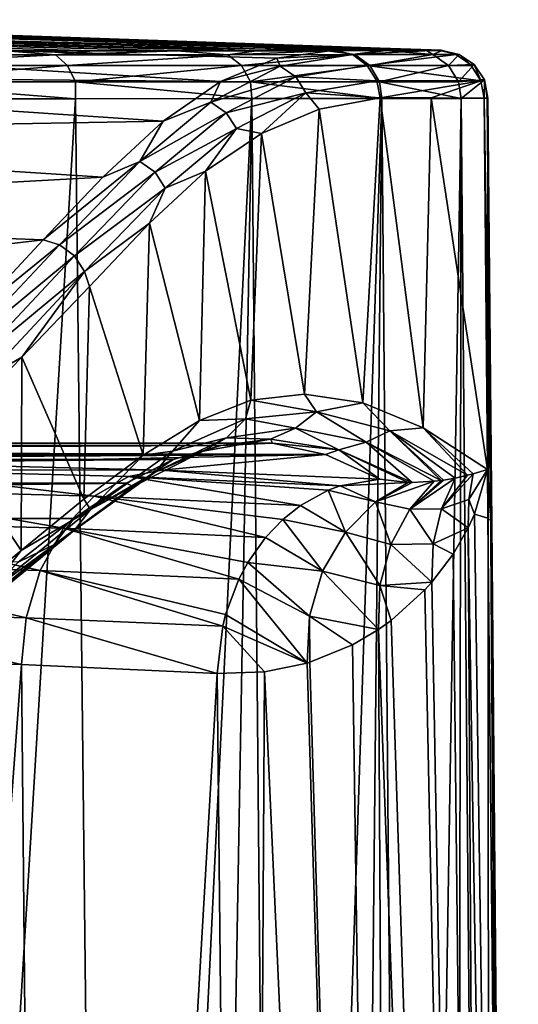
# Model space of a CAD drawing. Units: millimetres. Extents: x -231 to -21, y 24 to 152.
# Drawn here: x -113 to -107, y 141 to 152 of the extents above; entities that cross this region are included whole.
import ezdxf

# ---------------------------------------------------------------- set-up
doc = ezdxf.new("R2010")
doc.units = ezdxf.units.MM
doc.header["$LTSCALE"] = 65.185185
for name, color, linetype in [('10', 7, 'CONTINUOUS'), ('11', 7, 'CONTINUOUS'), ('12', 7, 'CONTINUOUS'), ('13', 7, 'CONTINUOUS'), ('20', 7, 'CONTINUOUS'), ('21', 7, 'CONTINUOUS'), ('22', 7, 'CONTINUOUS'), ('31', 7, 'CONTINUOUS'), ('32', 7, 'CONTINUOUS'), ('36', 7, 'CONTINUOUS'), ('37', 7, 'CONTINUOUS'), ('38', 7, 'CONTINUOUS'), ('7', 7, 'CONTINUOUS'), ('8', 7, 'CONTINUOUS'), ('9', 7, 'CONTINUOUS')]:
    doc.layers.add(name, color=color, linetype=linetype)

msp = doc.modelspace()

# ---------------------------------------------------------------- linework, layer by layer
at = {"layer": '10', "linetype": 'Continuous'}
for points in [[(-109.382, 151.19, -86.83), (-117.137, 151.496, -104.131), (-117.674, 151.507, -86.83), (-109.382, 151.19, -86.83)], [(-108.307, 151.189, -104.131), (-117.137, 151.496, -104.131), (-108.853, 151.192, -95.551), (-108.307, 151.189, -104.131)], [(-108.853, 151.192, -95.551), (-117.137, 151.496, -104.131), (-109.382, 151.19, -86.83), (-108.853, 151.192, -95.551)]]:
    msp.add_3dface(points, dxfattribs=at)
at = {"layer": '11', "linetype": 'Continuous'}
for points in [[(-108.853, 151.192, -95.551), (-109.382, 151.19, -86.83), (-109.196, 151.144, -86.819), (-108.853, 151.192, -95.551)], [(-108.307, 151.189, -104.131), (-108.853, 151.192, -95.551), (-109.196, 151.144, -86.819), (-108.307, 151.189, -104.131)], [(-108.307, 151.189, -104.131), (-109.196, 151.144, -86.819), (-108.12, 151.144, -104.119), (-108.307, 151.189, -104.131)], [(-109.196, 151.144, -86.819), (-109.042, 151.033, -86.81), (-108.12, 151.144, -104.119), (-109.196, 151.144, -86.819)], [(-108.12, 151.144, -104.119), (-109.042, 151.033, -86.81), (-107.966, 151.032, -104.108), (-108.12, 151.144, -104.119)], [(-109.042, 151.033, -86.81), (-108.942, 150.873, -86.804), (-107.866, 150.874, -104.102), (-109.042, 151.033, -86.81)], [(-107.966, 151.032, -104.108), (-109.042, 151.033, -86.81), (-107.866, 150.874, -104.102), (-107.966, 151.032, -104.108)], [(-108.942, 150.873, -86.804), (-108.907, 150.695, -86.802), (-107.866, 150.874, -104.102), (-108.942, 150.873, -86.804)], [(-108.907, 150.695, -86.802), (-108.379, 150.697, -95.529), (-107.866, 150.874, -104.102), (-108.907, 150.695, -86.802)], [(-108.379, 150.697, -95.529), (-107.831, 150.694, -104.099), (-107.866, 150.874, -104.102), (-108.379, 150.697, -95.529)]]:
    msp.add_3dface(points, dxfattribs=at)
at = {"layer": '12', "linetype": 'Continuous'}
for points in [[(-109.09, 147.535, -83.211), (-108.907, 150.695, -86.802), (-109.543, 150.578, -75.798), (-109.09, 147.535, -83.211)], [(-108.463, 147.274, -93.687), (-108.907, 150.695, -86.802), (-109.09, 147.535, -83.211), (-108.463, 147.274, -93.687)], [(-108.379, 150.697, -95.529), (-108.907, 150.695, -86.802), (-108.463, 147.274, -93.687), (-108.379, 150.697, -95.529)], [(-107.796, 146.841, -104.128), (-108.379, 150.697, -95.529), (-108.463, 147.274, -93.687), (-107.796, 146.841, -104.128)], [(-107.796, 146.841, -104.128), (-107.831, 150.694, -104.099), (-108.379, 150.697, -95.529), (-107.796, 146.841, -104.128)], [(-107.796, 146.841, -104.128), (-107.829, 150.694, -104.131), (-107.831, 150.694, -104.099), (-107.796, 146.841, -104.128)], [(-110.141, 150.326, -65.216), (-109.695, 147.623, -72.676), (-109.543, 150.578, -75.798), (-110.141, 150.326, -65.216)], [(-109.695, 147.623, -72.676), (-109.09, 147.535, -83.211), (-109.543, 150.578, -75.798), (-109.695, 147.623, -72.676)], [(-110.719, 149.936, -55.057), (-110.25, 147.56, -62.879), (-110.141, 150.326, -65.216), (-110.719, 149.936, -55.057)], [(-110.25, 147.56, -62.879), (-109.695, 147.623, -72.676), (-110.141, 150.326, -65.216), (-110.25, 147.56, -62.879)], [(-111.3, 149.395, -45.335), (-110.784, 147.349, -53.554), (-110.719, 149.936, -55.057), (-111.3, 149.395, -45.335)], [(-110.784, 147.349, -53.554), (-110.25, 147.56, -62.879), (-110.719, 149.936, -55.057), (-110.784, 147.349, -53.554)], [(-111.925, 148.74, -36.021), (-111.366, 146.99, -43.972), (-111.3, 149.395, -45.335), (-111.925, 148.74, -36.021)], [(-111.366, 146.99, -43.972), (-110.784, 147.349, -53.554), (-111.3, 149.395, -45.335), (-111.366, 146.99, -43.972)], [(-112.627, 148.007, -27.085), (-111.984, 146.533, -34.948), (-111.925, 148.74, -36.021), (-112.627, 148.007, -27.085)], [(-111.984, 146.533, -34.948), (-111.366, 146.99, -43.972), (-111.925, 148.74, -36.021), (-111.984, 146.533, -34.948)], [(-113.427, 147.184, -18.543), (-112.634, 146.001, -26.797), (-112.627, 148.007, -27.085), (-113.427, 147.184, -18.543)], [(-112.634, 146.001, -26.797), (-111.984, 146.533, -34.948), (-112.627, 148.007, -27.085), (-112.634, 146.001, -26.797)], [(-113.405, 145.363, -18.601), (-112.634, 146.001, -26.797), (-113.427, 147.184, -18.543), (-113.405, 145.363, -18.601)]]:
    msp.add_3dface(points, dxfattribs=at)
at = {"layer": '13', "linetype": 'Continuous'}
for points in [[(-109.196, 151.144, -86.819), (-109.382, 151.19, -86.83), (-109.982, 151.108, -76.507), (-109.196, 151.144, -86.819)], [(-109.196, 151.144, -86.819), (-109.982, 151.108, -76.507), (-109.946, 151.024, -74.039), (-109.196, 151.144, -86.819)], [(-109.042, 151.033, -86.81), (-109.196, 151.144, -86.819), (-109.946, 151.024, -74.039), (-109.042, 151.033, -86.81)], [(-109.946, 151.024, -74.039), (-110.565, 150.865, -66.186), (-110.666, 150.653, -61.263), (-109.946, 151.024, -74.039)], [(-109.946, 151.024, -74.039), (-110.666, 150.653, -61.263), (-109.785, 150.913, -74.032), (-109.946, 151.024, -74.039)], [(-109.982, 151.108, -76.507), (-110.565, 150.865, -66.186), (-109.946, 151.024, -74.039), (-109.982, 151.108, -76.507)], [(-109.042, 151.033, -86.81), (-109.946, 151.024, -74.039), (-109.785, 150.913, -74.032), (-109.042, 151.033, -86.81)], [(-108.942, 150.873, -86.804), (-109.042, 151.033, -86.81), (-109.785, 150.913, -74.032), (-108.942, 150.873, -86.804)], [(-110.565, 150.865, -66.186), (-111.161, 150.453, -55.639), (-110.666, 150.653, -61.263), (-110.565, 150.865, -66.186)], [(-109.785, 150.913, -74.032), (-110.666, 150.653, -61.263), (-110.506, 150.542, -61.258), (-109.785, 150.913, -74.032)], [(-109.679, 150.749, -74.03), (-109.785, 150.913, -74.032), (-110.506, 150.542, -61.258), (-109.679, 150.749, -74.03)], [(-109.679, 150.749, -74.03), (-108.942, 150.873, -86.804), (-109.785, 150.913, -74.032), (-109.679, 150.749, -74.03)], [(-108.907, 150.695, -86.802), (-108.942, 150.873, -86.804), (-109.679, 150.749, -74.03), (-108.907, 150.695, -86.802)], [(-110.4, 150.378, -61.259), (-109.679, 150.749, -74.03), (-110.506, 150.542, -61.258), (-110.4, 150.378, -61.259)], [(-110.4, 150.378, -61.259), (-110.141, 150.326, -65.216), (-109.679, 150.749, -74.03), (-110.4, 150.378, -61.259)], [(-110.141, 150.326, -65.216), (-109.543, 150.578, -75.798), (-109.679, 150.749, -74.03), (-110.141, 150.326, -65.216)], [(-109.543, 150.578, -75.798), (-108.907, 150.695, -86.802), (-109.679, 150.749, -74.03), (-109.543, 150.578, -75.798)], [(-110.666, 150.653, -61.263), (-111.161, 150.453, -55.639), (-111.402, 150.036, -48.497), (-110.666, 150.653, -61.263)], [(-110.666, 150.653, -61.263), (-111.402, 150.036, -48.497), (-110.506, 150.542, -61.258), (-110.666, 150.653, -61.263)], [(-110.506, 150.542, -61.258), (-111.402, 150.036, -48.497), (-111.243, 149.924, -48.494), (-110.506, 150.542, -61.258)], [(-110.4, 150.378, -61.259), (-110.506, 150.542, -61.258), (-111.243, 149.924, -48.494), (-110.4, 150.378, -61.259)], [(-111.161, 150.453, -55.639), (-111.786, 149.873, -45.103), (-111.402, 150.036, -48.497), (-111.161, 150.453, -55.639)], [(-111.138, 149.759, -48.497), (-110.4, 150.378, -61.259), (-111.243, 149.924, -48.494), (-111.138, 149.759, -48.497)], [(-111.138, 149.759, -48.497), (-110.719, 149.936, -55.057), (-110.4, 150.378, -61.259), (-111.138, 149.759, -48.497)], [(-110.719, 149.936, -55.057), (-110.141, 150.326, -65.216), (-110.4, 150.378, -61.259), (-110.719, 149.936, -55.057)], [(-111.786, 149.873, -45.103), (-112.405, 149.224, -35.85), (-111.402, 150.036, -48.497), (-111.786, 149.873, -45.103)], [(-111.402, 150.036, -48.497), (-112.405, 149.224, -35.85), (-112.237, 149.173, -35.752), (-111.402, 150.036, -48.497)], [(-111.402, 150.036, -48.497), (-112.237, 149.173, -35.752), (-111.243, 149.924, -48.494), (-111.402, 150.036, -48.497)], [(-111.243, 149.924, -48.494), (-112.237, 149.173, -35.752), (-112.078, 149.059, -35.749), (-111.243, 149.924, -48.494)], [(-111.138, 149.759, -48.497), (-111.243, 149.924, -48.494), (-112.078, 149.059, -35.749), (-111.138, 149.759, -48.497)], [(-111.3, 149.395, -45.335), (-110.719, 149.936, -55.057), (-111.138, 149.759, -48.497), (-111.3, 149.395, -45.335)], [(-111.975, 148.894, -35.754), (-111.138, 149.759, -48.497), (-112.078, 149.059, -35.749), (-111.975, 148.894, -35.754)], [(-111.975, 148.894, -35.754), (-111.3, 149.395, -45.335), (-111.138, 149.759, -48.497), (-111.975, 148.894, -35.754)], [(-111.925, 148.74, -36.021), (-111.3, 149.395, -45.335), (-111.975, 148.894, -35.754), (-111.925, 148.74, -36.021)], [(-112.405, 149.224, -35.85), (-113.132, 148.446, -26.616), (-112.237, 149.173, -35.752), (-112.405, 149.224, -35.85)], [(-112.237, 149.173, -35.752), (-113.132, 148.446, -26.616), (-113.276, 148.065, -23.04), (-112.237, 149.173, -35.752)], [(-112.237, 149.173, -35.752), (-113.276, 148.065, -23.04), (-112.078, 149.059, -35.749), (-112.237, 149.173, -35.752)], [(-112.078, 149.059, -35.749), (-113.276, 148.065, -23.04), (-113.119, 147.949, -23.036), (-112.078, 149.059, -35.749)], [(-111.975, 148.894, -35.754), (-112.078, 149.059, -35.749), (-113.119, 147.949, -23.036), (-111.975, 148.894, -35.754)], [(-113.017, 147.783, -23.043), (-111.975, 148.894, -35.754), (-113.119, 147.949, -23.036), (-113.017, 147.783, -23.043)], [(-113.017, 147.783, -23.043), (-112.627, 148.007, -27.085), (-111.975, 148.894, -35.754), (-113.017, 147.783, -23.043)], [(-112.627, 148.007, -27.085), (-111.925, 148.74, -36.021), (-111.975, 148.894, -35.754), (-112.627, 148.007, -27.085)], [(-113.427, 147.184, -18.543), (-112.627, 148.007, -27.085), (-113.017, 147.783, -23.043), (-113.427, 147.184, -18.543)]]:
    msp.add_3dface(points, dxfattribs=at)
at = {"layer": '20', "linetype": 'Continuous'}
for points in [[(-141.917, 147.114, -75.711), (-142.467, 146.997, -85.13), (-109.475, 146.997, -85.129), (-141.917, 147.114, -75.711)], [(-141.382, 147.092, -66.239), (-141.917, 147.114, -75.711), (-110.024, 147.114, -75.71), (-141.382, 147.092, -66.239)], [(-110.024, 147.114, -75.71), (-141.917, 147.114, -75.711), (-109.475, 146.997, -85.129), (-110.024, 147.114, -75.71)], [(-110.56, 147.092, -66.238), (-141.382, 147.092, -66.239), (-110.024, 147.114, -75.71), (-110.56, 147.092, -66.238)], [(-140.885, 146.947, -57.488), (-141.382, 147.092, -66.239), (-110.56, 147.092, -66.238), (-140.885, 146.947, -57.488)], [(-111.057, 146.947, -57.487), (-140.885, 146.947, -57.488), (-110.56, 147.092, -66.238), (-111.057, 146.947, -57.487)], [(-109.475, 146.997, -85.129), (-142.467, 146.997, -85.13), (-127.811, 146.995, -85.223), (-109.475, 146.997, -85.129)], [(-140.398, 146.7, -49.2), (-140.885, 146.947, -57.488), (-111.057, 146.947, -57.487), (-140.398, 146.7, -49.2)], [(-111.544, 146.699, -49.199), (-140.398, 146.7, -49.2), (-111.057, 146.947, -57.487), (-111.544, 146.699, -49.199)], [(-124.131, 146.995, -85.223), (-109.475, 146.997, -85.129), (-127.811, 146.995, -85.223), (-124.131, 146.995, -85.223)], [(-120.511, 146.981, -85.892), (-109.475, 146.997, -85.129), (-124.131, 146.995, -85.223), (-120.511, 146.981, -85.892)], [(-117.07, 146.952, -87.208), (-109.475, 146.997, -85.129), (-120.511, 146.981, -85.892), (-117.07, 146.952, -87.208)], [(-113.922, 146.905, -89.129), (-109.475, 146.997, -85.129), (-117.07, 146.952, -87.208), (-113.922, 146.905, -89.129)], [(-111.172, 146.836, -91.593), (-109.475, 146.997, -85.129), (-113.922, 146.905, -89.129), (-111.172, 146.836, -91.593)], [(-108.912, 146.742, -94.519), (-109.475, 146.997, -85.129), (-111.172, 146.836, -91.593), (-108.912, 146.742, -94.519)], [(-139.856, 146.333, -40.687), (-140.398, 146.7, -49.2), (-111.544, 146.699, -49.199), (-139.856, 146.333, -40.687)], [(-112.086, 146.333, -40.686), (-139.856, 146.333, -40.687), (-111.544, 146.699, -49.199), (-112.086, 146.333, -40.686)], [(-112.663, 145.882, -32.627), (-139.856, 146.333, -40.687), (-112.086, 146.333, -40.686), (-112.663, 145.882, -32.627)]]:
    msp.add_3dface(points, dxfattribs=at)
at = {"layer": '21', "linetype": 'Continuous'}
for points in [[(-111.875, 146.566, -92.251), (-114.198, 146.837, -89.519), (-114.489, 146.635, -89.906), (-111.875, 146.566, -92.251)], [(-111.172, 146.836, -91.593), (-113.922, 146.905, -89.129), (-114.198, 146.837, -89.519), (-111.172, 146.836, -91.593)], [(-111.518, 146.768, -91.924), (-111.172, 146.836, -91.593), (-114.198, 146.837, -89.519), (-111.518, 146.768, -91.924)], [(-111.518, 146.768, -91.924), (-114.198, 146.837, -89.519), (-111.875, 146.566, -92.251), (-111.518, 146.768, -91.924)], [(-109.324, 146.672, -94.779), (-111.172, 146.836, -91.593), (-111.518, 146.768, -91.924), (-109.324, 146.672, -94.779)], [(-108.912, 146.742, -94.519), (-111.172, 146.836, -91.593), (-109.324, 146.672, -94.779), (-108.912, 146.742, -94.519)], [(-109.735, 146.469, -95.034), (-111.518, 146.768, -91.924), (-111.875, 146.566, -92.251), (-109.735, 146.469, -95.034)], [(-109.324, 146.672, -94.779), (-111.518, 146.768, -91.924), (-109.447, 146.626, -94.857), (-109.324, 146.672, -94.779)], [(-109.447, 146.626, -94.857), (-111.518, 146.768, -91.924), (-109.735, 146.469, -95.034), (-109.447, 146.626, -94.857)], [(-112.194, 146.232, -92.538), (-114.489, 146.635, -89.906), (-114.749, 146.301, -90.247), (-112.194, 146.232, -92.538)], [(-111.875, 146.566, -92.251), (-114.489, 146.635, -89.906), (-112.194, 146.232, -92.538), (-111.875, 146.566, -92.251)], [(-110.099, 146.136, -95.255), (-111.875, 146.566, -92.251), (-112.194, 146.232, -92.538), (-110.099, 146.136, -95.255)], [(-109.735, 146.469, -95.034), (-111.875, 146.566, -92.251), (-109.919, 146.324, -95.147), (-109.735, 146.469, -95.034)], [(-109.919, 146.324, -95.147), (-111.875, 146.566, -92.251), (-110.099, 146.136, -95.255), (-109.919, 146.324, -95.147)], [(-112.437, 145.794, -92.751), (-114.749, 146.301, -90.247), (-114.947, 145.863, -90.502), (-112.437, 145.794, -92.751)], [(-112.194, 146.232, -92.538), (-114.749, 146.301, -90.247), (-112.437, 145.794, -92.751), (-112.194, 146.232, -92.538)], [(-110.376, 145.703, -95.417), (-112.194, 146.232, -92.538), (-112.437, 145.794, -92.751), (-110.376, 145.703, -95.417)], [(-110.099, 146.136, -95.255), (-112.194, 146.232, -92.538), (-110.282, 145.878, -95.363), (-110.099, 146.136, -95.255)], [(-110.282, 145.878, -95.363), (-112.194, 146.232, -92.538), (-110.376, 145.703, -95.417), (-110.282, 145.878, -95.363)], [(-115.066, 145.374, -90.649), (-112.582, 145.305, -92.872), (-114.947, 145.863, -90.502), (-115.066, 145.374, -90.649)], [(-112.582, 145.305, -92.872), (-112.437, 145.794, -92.751), (-114.947, 145.863, -90.502), (-112.582, 145.305, -92.872)], [(-112.582, 145.305, -92.872), (-110.542, 145.216, -95.507), (-112.437, 145.794, -92.751), (-112.582, 145.305, -92.872)], [(-112.437, 145.794, -92.751), (-110.542, 145.216, -95.507), (-110.512, 145.338, -95.491), (-112.437, 145.794, -92.751)], [(-110.376, 145.703, -95.417), (-112.437, 145.794, -92.751), (-110.512, 145.338, -95.491), (-110.376, 145.703, -95.417)], [(-112.631, 144.819, -92.901), (-115.066, 145.374, -90.649), (-115.107, 144.888, -90.688), (-112.631, 144.819, -92.901)], [(-112.582, 145.305, -92.872), (-115.066, 145.374, -90.649), (-112.631, 144.819, -92.901), (-112.582, 145.305, -92.872)], [(-110.598, 144.725, -95.525), (-112.582, 145.305, -92.872), (-112.631, 144.819, -92.901), (-110.598, 144.725, -95.525)], [(-110.542, 145.216, -95.507), (-112.582, 145.305, -92.872), (-110.598, 144.725, -95.525), (-110.542, 145.216, -95.507)]]:
    msp.add_3dface(points, dxfattribs=at)
at = {"layer": '22', "linetype": 'Continuous'}
for points in [[(-107.791, 146.338, -104.128), (-107.796, 146.841, -104.128), (-107.931, 146.379, -102.785), (-107.791, 146.338, -104.128)], [(-107.995, 146.236, -102.355), (-107.476, 114.672, -105.216), (-107.931, 146.379, -102.785), (-107.995, 146.236, -102.355)], [(-107.476, 114.672, -105.216), (-107.791, 146.338, -104.128), (-107.931, 146.379, -102.785), (-107.476, 114.672, -105.216)], [(-107.476, 114.672, -105.216), (-107.761, 146.308, -104.729), (-107.791, 146.338, -104.128), (-107.476, 114.672, -105.216)], [(-108.152, 145.965, -101.517), (-107.809, 114.672, -101.832), (-107.995, 146.236, -102.355), (-108.152, 145.965, -101.517)], [(-107.809, 114.672, -101.832), (-107.476, 114.672, -105.216), (-107.995, 146.236, -102.355), (-107.809, 114.672, -101.832)], [(-107.476, 114.672, -105.216), (-107.475, 114.697, -105.273), (-107.761, 146.308, -104.729), (-107.476, 114.672, -105.216)], [(-107.475, 114.697, -105.273), (-107.476, 114.723, -105.33), (-107.761, 146.308, -104.729), (-107.475, 114.697, -105.273)], [(-107.476, 114.723, -105.33), (-107.751, 146.277, -105.33), (-107.761, 146.308, -104.729), (-107.476, 114.723, -105.33)], [(-108.371, 145.675, -100.598), (-107.809, 114.672, -101.832), (-108.152, 145.965, -101.517), (-108.371, 145.675, -100.598)], [(-108.444, 145.593, -100.332), (-107.809, 114.672, -101.832), (-108.371, 145.675, -100.598), (-108.444, 145.593, -100.332)], [(-108.795, 145.277, -99.225), (-107.809, 114.672, -101.832), (-108.444, 145.593, -100.332), (-108.795, 145.277, -99.225)], [(-108.926, 145.184, -98.865), (-107.809, 114.672, -101.832), (-108.795, 145.277, -99.225), (-108.926, 145.184, -98.865)], [(-109.196, 145.024, -98.19), (-108.756, 114.672, -98.567), (-108.926, 145.184, -98.865), (-109.196, 145.024, -98.19)], [(-108.756, 114.672, -98.567), (-107.809, 114.672, -101.832), (-108.926, 145.184, -98.865), (-108.756, 114.672, -98.567)], [(-109.637, 144.844, -97.229), (-108.756, 114.672, -98.567), (-109.196, 145.024, -98.19), (-109.637, 144.844, -97.229)], [(-114.862, 114.672, -90.542), (-112.631, 144.819, -92.901), (-115.107, 144.888, -90.688), (-114.862, 114.672, -90.542)], [(-114.862, 114.672, -90.542), (-112.343, 114.672, -92.825), (-112.631, 144.819, -92.901), (-114.862, 114.672, -90.542)], [(-112.343, 114.672, -92.825), (-110.598, 144.725, -95.525), (-112.631, 144.819, -92.901), (-112.343, 114.672, -92.825)], [(-110.107, 144.745, -96.341), (-108.756, 114.672, -98.567), (-109.666, 144.835, -97.17), (-110.107, 144.745, -96.341)], [(-109.666, 144.835, -97.17), (-108.756, 114.672, -98.567), (-109.637, 144.844, -97.229), (-109.666, 144.835, -97.17)], [(-112.343, 114.672, -92.825), (-110.284, 114.672, -95.53), (-110.598, 144.725, -95.525), (-112.343, 114.672, -92.825)], [(-110.598, 144.725, -95.525), (-110.284, 114.672, -95.53), (-110.107, 144.745, -96.341), (-110.598, 144.725, -95.525)], [(-110.284, 114.672, -95.53), (-108.756, 114.672, -98.567), (-110.107, 144.745, -96.341), (-110.284, 114.672, -95.53)]]:
    msp.add_3dface(points, dxfattribs=at)
at = {"layer": '31', "linetype": 'Continuous'}
for points in [[(-114.483, 151.142, -119.025), (-112.789, 151.182, -117.137), (-112.278, 151.143, -116.822), (-114.483, 151.142, -119.025)], [(-114.483, 151.142, -119.025), (-112.278, 151.143, -116.822), (-114.378, 151.03, -119.151), (-114.483, 151.142, -119.025)], [(-114.378, 151.03, -119.151), (-112.278, 151.143, -116.822), (-112.153, 151.03, -116.928), (-114.378, 151.03, -119.151)], [(-112.789, 151.182, -117.137), (-111.889, 151.182, -116.048), (-112.278, 151.143, -116.822), (-112.789, 151.182, -117.137)], [(-111.889, 151.182, -116.048), (-111.014, 151.183, -114.79), (-112.278, 151.143, -116.822), (-111.889, 151.182, -116.048)], [(-112.278, 151.143, -116.822), (-111.014, 151.183, -114.79), (-110.489, 151.143, -114.27), (-112.278, 151.143, -116.822)], [(-112.278, 151.143, -116.822), (-110.489, 151.143, -114.27), (-112.153, 151.03, -116.928), (-112.278, 151.143, -116.822)], [(-112.153, 151.03, -116.928), (-110.489, 151.143, -114.27), (-110.348, 151.031, -114.352), (-112.153, 151.03, -116.928)], [(-111.014, 151.183, -114.79), (-110.191, 151.184, -113.345), (-110.489, 151.143, -114.27), (-111.014, 151.183, -114.79)], [(-110.191, 151.184, -113.345), (-109.456, 151.185, -111.696), (-110.489, 151.143, -114.27), (-110.191, 151.184, -113.345)], [(-110.489, 151.143, -114.27), (-109.456, 151.185, -111.696), (-109.171, 151.144, -111.446), (-110.489, 151.143, -114.27)], [(-110.489, 151.143, -114.27), (-109.171, 151.144, -111.446), (-110.348, 151.031, -114.352), (-110.489, 151.143, -114.27)], [(-110.348, 151.031, -114.352), (-109.171, 151.144, -111.446), (-109.017, 151.031, -111.502), (-110.348, 151.031, -114.352)], [(-109.456, 151.185, -111.696), (-108.849, 151.186, -109.82), (-109.171, 151.144, -111.446), (-109.456, 151.185, -111.696)], [(-109.171, 151.144, -111.446), (-108.849, 151.186, -109.82), (-108.362, 151.145, -108.435), (-109.171, 151.144, -111.446)], [(-109.171, 151.144, -111.446), (-108.362, 151.145, -108.435), (-109.017, 151.031, -111.502), (-109.171, 151.144, -111.446)], [(-109.017, 151.031, -111.502), (-108.362, 151.145, -108.435), (-108.201, 151.031, -108.463), (-109.017, 151.031, -111.502)], [(-108.849, 151.186, -109.82), (-108.428, 151.187, -107.691), (-108.362, 151.145, -108.435), (-108.849, 151.186, -109.82)], [(-108.428, 151.187, -107.691), (-108.267, 151.188, -105.33), (-108.362, 151.145, -108.435), (-108.428, 151.187, -107.691)], [(-108.267, 151.188, -105.33), (-108.088, 151.147, -105.33), (-108.362, 151.145, -108.435), (-108.267, 151.188, -105.33)], [(-108.362, 151.145, -108.435), (-108.088, 151.147, -105.33), (-108.201, 151.031, -108.463), (-108.362, 151.145, -108.435)], [(-108.088, 151.147, -105.33), (-107.934, 151.041, -105.33), (-108.201, 151.031, -108.463), (-108.088, 151.147, -105.33)], [(-114.308, 150.863, -119.233), (-114.378, 151.03, -119.151), (-112.153, 151.03, -116.928), (-114.308, 150.863, -119.233)], [(-112.07, 150.863, -116.996), (-114.308, 150.863, -119.233), (-112.153, 151.03, -116.928), (-112.07, 150.863, -116.996)], [(-112.07, 150.863, -116.996), (-112.153, 151.03, -116.928), (-110.348, 151.031, -114.352), (-112.07, 150.863, -116.996)], [(-110.255, 150.863, -114.405), (-112.07, 150.863, -116.996), (-110.348, 151.031, -114.352), (-110.255, 150.863, -114.405)], [(-110.255, 150.863, -114.405), (-110.348, 151.031, -114.352), (-109.017, 151.031, -111.502), (-110.255, 150.863, -114.405)], [(-108.917, 150.863, -111.538), (-110.255, 150.863, -114.405), (-109.017, 151.031, -111.502), (-108.917, 150.863, -111.538)], [(-108.917, 150.863, -111.538), (-109.017, 151.031, -111.502), (-108.201, 151.031, -108.463), (-108.917, 150.863, -111.538)], [(-108.097, 150.863, -108.481), (-108.917, 150.863, -111.538), (-108.201, 151.031, -108.463), (-108.097, 150.863, -108.481)], [(-107.934, 151.041, -105.33), (-108.097, 150.863, -108.481), (-108.201, 151.031, -108.463), (-107.934, 151.041, -105.33)], [(-107.934, 151.041, -105.33), (-107.828, 150.882, -105.329), (-108.097, 150.863, -108.481), (-107.934, 151.041, -105.33)], [(-112.068, 150.686, -117.046), (-114.321, 150.685, -119.288), (-114.308, 150.863, -119.233), (-112.068, 150.686, -117.046)], [(-112.07, 150.863, -116.996), (-112.068, 150.686, -117.046), (-114.308, 150.863, -119.233), (-112.07, 150.863, -116.996)], [(-110.24, 150.688, -114.445), (-112.068, 150.686, -117.046), (-112.07, 150.863, -116.996), (-110.24, 150.688, -114.445)], [(-110.255, 150.863, -114.405), (-110.24, 150.688, -114.445), (-112.07, 150.863, -116.996), (-110.255, 150.863, -114.405)], [(-108.893, 150.689, -111.566), (-110.24, 150.688, -114.445), (-110.255, 150.863, -114.405), (-108.893, 150.689, -111.566)], [(-108.917, 150.863, -111.538), (-108.893, 150.689, -111.566), (-110.255, 150.863, -114.405), (-108.917, 150.863, -111.538)], [(-108.067, 150.691, -108.496), (-108.893, 150.689, -111.566), (-108.917, 150.863, -111.538), (-108.067, 150.691, -108.496)], [(-108.097, 150.863, -108.481), (-108.067, 150.691, -108.496), (-108.917, 150.863, -111.538), (-108.097, 150.863, -108.481)], [(-107.828, 150.882, -105.329), (-108.067, 150.691, -108.496), (-108.097, 150.863, -108.481), (-107.828, 150.882, -105.329)], [(-107.79, 150.693, -105.329), (-108.067, 150.691, -108.496), (-107.828, 150.882, -105.329), (-107.79, 150.693, -105.329)]]:
    msp.add_3dface(points, dxfattribs=at)
at = {"layer": '32', "linetype": 'Continuous'}
for points in [[(-108.849, 151.186, -109.82), (-117.65, 151.409, -110.707), (-117.246, 151.448, -108.031), (-108.849, 151.186, -109.82)], [(-117.117, 151.482, -105.33), (-108.428, 151.187, -107.691), (-117.246, 151.448, -108.031), (-117.117, 151.482, -105.33)], [(-108.428, 151.187, -107.691), (-108.849, 151.186, -109.82), (-117.246, 151.448, -108.031), (-108.428, 151.187, -107.691)], [(-117.117, 151.482, -105.33), (-108.267, 151.188, -105.33), (-108.428, 151.187, -107.691), (-117.117, 151.482, -105.33)], [(-110.191, 151.184, -113.345), (-118.349, 151.367, -113.3), (-117.65, 151.409, -110.707), (-110.191, 151.184, -113.345)], [(-110.191, 151.184, -113.345), (-111.014, 151.183, -114.79), (-118.349, 151.367, -113.3), (-110.191, 151.184, -113.345)], [(-111.014, 151.183, -114.79), (-111.889, 151.182, -116.048), (-118.349, 151.367, -113.3), (-111.014, 151.183, -114.79)], [(-111.889, 151.182, -116.048), (-112.789, 151.182, -117.137), (-118.349, 151.367, -113.3), (-111.889, 151.182, -116.048)], [(-108.849, 151.186, -109.82), (-109.456, 151.185, -111.696), (-117.65, 151.409, -110.707), (-108.849, 151.186, -109.82)], [(-109.456, 151.185, -111.696), (-110.191, 151.184, -113.345), (-117.65, 151.409, -110.707), (-109.456, 151.185, -111.696)]]:
    msp.add_3dface(points, dxfattribs=at)
at = {"layer": '36', "linetype": 'Continuous'}
for points in [[(-109.382, 151.19, -86.83), (-117.674, 151.507, -86.83), (-118.027, 151.325, -74.025), (-109.382, 151.19, -86.83)], [(-118.364, 150.935, -61.186), (-110.565, 150.865, -66.186), (-118.027, 151.325, -74.025), (-118.364, 150.935, -61.186)], [(-109.982, 151.108, -76.507), (-109.382, 151.19, -86.83), (-118.027, 151.325, -74.025), (-109.982, 151.108, -76.507)], [(-110.565, 150.865, -66.186), (-109.982, 151.108, -76.507), (-118.027, 151.325, -74.025), (-110.565, 150.865, -66.186)], [(-118.711, 150.321, -48.356), (-111.161, 150.453, -55.639), (-118.364, 150.935, -61.186), (-118.711, 150.321, -48.356)], [(-111.161, 150.453, -55.639), (-110.565, 150.865, -66.186), (-118.364, 150.935, -61.186), (-111.161, 150.453, -55.639)], [(-111.786, 149.873, -45.103), (-111.161, 150.453, -55.639), (-118.711, 150.321, -48.356), (-111.786, 149.873, -45.103)], [(-119.105, 149.472, -35.583), (-111.786, 149.873, -45.103), (-118.711, 150.321, -48.356), (-119.105, 149.472, -35.583)], [(-112.405, 149.224, -35.85), (-111.786, 149.873, -45.103), (-119.105, 149.472, -35.583), (-112.405, 149.224, -35.85)], [(-119.612, 148.378, -22.912), (-112.405, 149.224, -35.85), (-119.105, 149.472, -35.583), (-119.612, 148.378, -22.912)], [(-113.132, 148.446, -26.616), (-112.405, 149.224, -35.85), (-119.612, 148.378, -22.912), (-113.132, 148.446, -26.616)]]:
    msp.add_3dface(points, dxfattribs=at)
at = {"layer": '37', "linetype": 'Continuous'}
for points in [[(-107.931, 146.379, -102.785), (-107.796, 146.841, -104.128), (-107.988, 146.532, -102.273), (-107.931, 146.379, -102.785)], [(-107.796, 146.841, -104.128), (-107.945, 146.798, -102.143), (-107.988, 146.532, -102.273), (-107.796, 146.841, -104.128)], [(-108.912, 146.742, -94.519), (-109.324, 146.672, -94.779), (-108.619, 146.707, -96.368), (-108.912, 146.742, -94.519)], [(-108.25, 146.732, -99.121), (-108.602, 146.43, -98.468), (-108.13, 146.751, -100.211), (-108.25, 146.732, -99.121)], [(-108.13, 146.751, -100.211), (-108.602, 146.43, -98.468), (-108.273, 146.435, -100.369), (-108.13, 146.751, -100.211)], [(-108.276, 146.729, -98.892), (-108.602, 146.43, -98.468), (-108.25, 146.732, -99.121), (-108.276, 146.729, -98.892)], [(-108.002, 146.782, -101.501), (-108.273, 146.435, -100.369), (-107.945, 146.798, -102.143), (-108.002, 146.782, -101.501)], [(-107.945, 146.798, -102.143), (-108.273, 146.435, -100.369), (-107.988, 146.532, -102.273), (-107.945, 146.798, -102.143)], [(-108.13, 146.751, -100.211), (-108.273, 146.435, -100.369), (-108.002, 146.782, -101.501), (-108.13, 146.751, -100.211)], [(-109.324, 146.672, -94.779), (-109.447, 146.626, -94.857), (-108.958, 146.505, -96.594), (-109.324, 146.672, -94.779)], [(-108.619, 146.707, -96.368), (-109.324, 146.672, -94.779), (-108.958, 146.505, -96.594), (-108.619, 146.707, -96.368)], [(-108.576, 146.707, -96.658), (-108.958, 146.505, -96.594), (-108.35, 146.72, -98.289), (-108.576, 146.707, -96.658)], [(-108.35, 146.72, -98.289), (-108.958, 146.505, -96.594), (-108.602, 146.43, -98.468), (-108.35, 146.72, -98.289)], [(-108.619, 146.707, -96.368), (-108.958, 146.505, -96.594), (-108.576, 146.707, -96.658), (-108.619, 146.707, -96.368)], [(-108.35, 146.72, -98.289), (-108.602, 146.43, -98.468), (-108.276, 146.729, -98.892), (-108.35, 146.72, -98.289)], [(-109.447, 146.626, -94.857), (-109.735, 146.469, -95.034), (-109.269, 146.193, -96.791), (-109.447, 146.626, -94.857)], [(-108.958, 146.505, -96.594), (-109.447, 146.626, -94.857), (-109.269, 146.193, -96.791), (-108.958, 146.505, -96.594)], [(-108.273, 146.435, -100.369), (-107.995, 146.236, -102.355), (-107.988, 146.532, -102.273), (-108.273, 146.435, -100.369)], [(-107.995, 146.236, -102.355), (-107.931, 146.379, -102.785), (-107.988, 146.532, -102.273), (-107.995, 146.236, -102.355)], [(-109.735, 146.469, -95.034), (-109.919, 146.324, -95.147), (-109.269, 146.193, -96.791), (-109.735, 146.469, -95.034)], [(-108.958, 146.505, -96.594), (-109.269, 146.193, -96.791), (-108.798, 146.064, -98.625), (-108.958, 146.505, -96.594)], [(-108.602, 146.43, -98.468), (-108.958, 146.505, -96.594), (-108.798, 146.064, -98.625), (-108.602, 146.43, -98.468)], [(-108.602, 146.43, -98.468), (-108.798, 146.064, -98.625), (-108.359, 146.07, -100.493), (-108.602, 146.43, -98.468)], [(-108.273, 146.435, -100.369), (-108.602, 146.43, -98.468), (-108.359, 146.07, -100.493), (-108.273, 146.435, -100.369)], [(-107.995, 146.236, -102.355), (-108.273, 146.435, -100.369), (-108.359, 146.07, -100.493), (-107.995, 146.236, -102.355)], [(-109.919, 146.324, -95.147), (-110.099, 146.136, -95.255), (-109.506, 145.788, -96.964), (-109.919, 146.324, -95.147)], [(-109.269, 146.193, -96.791), (-109.919, 146.324, -95.147), (-109.506, 145.788, -96.964), (-109.269, 146.193, -96.791)], [(-108.152, 145.965, -101.517), (-107.995, 146.236, -102.355), (-108.359, 146.07, -100.493), (-108.152, 145.965, -101.517)], [(-110.099, 146.136, -95.255), (-110.282, 145.878, -95.363), (-109.506, 145.788, -96.964), (-110.099, 146.136, -95.255)], [(-109.269, 146.193, -96.791), (-109.506, 145.788, -96.964), (-108.911, 145.639, -98.764), (-109.269, 146.193, -96.791)], [(-108.798, 146.064, -98.625), (-109.269, 146.193, -96.791), (-108.911, 145.639, -98.764), (-108.798, 146.064, -98.625)], [(-108.371, 145.675, -100.598), (-108.798, 146.064, -98.625), (-108.911, 145.639, -98.764), (-108.371, 145.675, -100.598)], [(-108.798, 146.064, -98.625), (-108.371, 145.675, -100.598), (-108.359, 146.07, -100.493), (-108.798, 146.064, -98.625)], [(-108.371, 145.675, -100.598), (-108.152, 145.965, -101.517), (-108.359, 146.07, -100.493), (-108.371, 145.675, -100.598)], [(-110.282, 145.878, -95.363), (-110.376, 145.703, -95.417), (-109.641, 145.32, -97.095), (-110.282, 145.878, -95.363)], [(-109.506, 145.788, -96.964), (-110.282, 145.878, -95.363), (-109.641, 145.32, -97.095), (-109.506, 145.788, -96.964)], [(-108.926, 145.184, -98.865), (-109.506, 145.788, -96.964), (-109.641, 145.32, -97.095), (-108.926, 145.184, -98.865)], [(-109.506, 145.788, -96.964), (-108.926, 145.184, -98.865), (-108.911, 145.639, -98.764), (-109.506, 145.788, -96.964)], [(-110.376, 145.703, -95.417), (-110.512, 145.338, -95.491), (-109.666, 144.835, -97.17), (-110.376, 145.703, -95.417)], [(-110.376, 145.703, -95.417), (-109.666, 144.835, -97.17), (-109.641, 145.32, -97.095), (-110.376, 145.703, -95.417)], [(-108.926, 145.184, -98.865), (-108.795, 145.277, -99.225), (-108.911, 145.639, -98.764), (-108.926, 145.184, -98.865)], [(-108.444, 145.593, -100.332), (-108.371, 145.675, -100.598), (-108.911, 145.639, -98.764), (-108.444, 145.593, -100.332)], [(-108.795, 145.277, -99.225), (-108.444, 145.593, -100.332), (-108.911, 145.639, -98.764), (-108.795, 145.277, -99.225)], [(-110.512, 145.338, -95.491), (-110.542, 145.216, -95.507), (-109.666, 144.835, -97.17), (-110.512, 145.338, -95.491)], [(-109.666, 144.835, -97.17), (-109.637, 144.844, -97.229), (-109.641, 145.32, -97.095), (-109.666, 144.835, -97.17)], [(-109.637, 144.844, -97.229), (-109.196, 145.024, -98.19), (-109.641, 145.32, -97.095), (-109.637, 144.844, -97.229)], [(-109.196, 145.024, -98.19), (-108.926, 145.184, -98.865), (-109.641, 145.32, -97.095), (-109.196, 145.024, -98.19)], [(-110.542, 145.216, -95.507), (-110.598, 144.725, -95.525), (-110.107, 144.745, -96.341), (-110.542, 145.216, -95.507)], [(-110.542, 145.216, -95.507), (-110.107, 144.745, -96.341), (-109.666, 144.835, -97.17), (-110.542, 145.216, -95.507)]]:
    msp.add_3dface(points, dxfattribs=at)
at = {"layer": '38', "linetype": 'Continuous'}
for points in [[(-110.25, 147.56, -62.879), (-110.784, 147.349, -53.554), (-110.307, 147.368, -62.434), (-110.25, 147.56, -62.879)], [(-110.25, 147.56, -62.879), (-110.307, 147.368, -62.434), (-109.568, 147.439, -75.477), (-110.25, 147.56, -62.879)], [(-109.695, 147.623, -72.676), (-110.25, 147.56, -62.879), (-109.568, 147.439, -75.477), (-109.695, 147.623, -72.676)], [(-109.09, 147.535, -83.211), (-109.695, 147.623, -72.676), (-109.568, 147.439, -75.477), (-109.09, 147.535, -83.211)], [(-109.09, 147.535, -83.211), (-109.568, 147.439, -75.477), (-108.809, 147.244, -88.518), (-109.09, 147.535, -83.211)], [(-108.463, 147.274, -93.687), (-109.09, 147.535, -83.211), (-108.809, 147.244, -88.518), (-108.463, 147.274, -93.687)], [(-110.784, 147.349, -53.554), (-111.366, 146.99, -43.972), (-111.062, 147.031, -49.394), (-110.784, 147.349, -53.554)], [(-110.784, 147.349, -53.554), (-111.062, 147.031, -49.394), (-110.307, 147.368, -62.434), (-110.784, 147.349, -53.554)], [(-111.062, 147.031, -49.394), (-110.504, 147.169, -60.928), (-110.307, 147.368, -62.434), (-111.062, 147.031, -49.394)], [(-110.504, 147.169, -60.928), (-109.786, 147.271, -73.59), (-110.307, 147.368, -62.434), (-110.504, 147.169, -60.928)], [(-110.307, 147.368, -62.434), (-109.786, 147.271, -73.59), (-109.568, 147.439, -75.477), (-110.307, 147.368, -62.434)], [(-109.786, 147.271, -73.59), (-109.054, 147.124, -86.25), (-109.568, 147.439, -75.477), (-109.786, 147.271, -73.59)], [(-109.568, 147.439, -75.477), (-109.054, 147.124, -86.25), (-108.809, 147.244, -88.518), (-109.568, 147.439, -75.477)], [(-110.504, 147.169, -60.928), (-110.046, 147.158, -72.026), (-109.786, 147.271, -73.59), (-110.504, 147.169, -60.928)], [(-110.046, 147.158, -72.026), (-109.336, 147.047, -84.37), (-109.786, 147.271, -73.59), (-110.046, 147.158, -72.026)], [(-109.786, 147.271, -73.59), (-109.336, 147.047, -84.37), (-109.054, 147.124, -86.25), (-109.786, 147.271, -73.59)], [(-109.054, 147.124, -86.25), (-108.276, 146.729, -98.892), (-108.809, 147.244, -88.518), (-109.054, 147.124, -86.25)], [(-108.002, 146.782, -101.501), (-108.463, 147.274, -93.687), (-108.809, 147.244, -88.518), (-108.002, 146.782, -101.501)], [(-108.276, 146.729, -98.892), (-108.25, 146.732, -99.121), (-108.809, 147.244, -88.518), (-108.276, 146.729, -98.892)], [(-108.25, 146.732, -99.121), (-108.13, 146.751, -100.211), (-108.809, 147.244, -88.518), (-108.25, 146.732, -99.121)], [(-108.13, 146.751, -100.211), (-108.002, 146.782, -101.501), (-108.809, 147.244, -88.518), (-108.13, 146.751, -100.211)], [(-107.796, 146.841, -104.128), (-108.463, 147.274, -93.687), (-107.945, 146.798, -102.143), (-107.796, 146.841, -104.128)], [(-108.463, 147.274, -93.687), (-108.002, 146.782, -101.501), (-107.945, 146.798, -102.143), (-108.463, 147.274, -93.687)], [(-111.242, 146.815, -48.272), (-110.746, 147.031, -59.682), (-110.504, 147.169, -60.928), (-111.242, 146.815, -48.272)], [(-111.242, 146.815, -48.272), (-110.504, 147.169, -60.928), (-111.062, 147.031, -49.394), (-111.242, 146.815, -48.272)], [(-110.746, 147.031, -59.682), (-110.046, 147.158, -72.026), (-110.504, 147.169, -60.928), (-110.746, 147.031, -59.682)], [(-110.746, 147.031, -59.682), (-110.56, 147.092, -66.238), (-110.046, 147.158, -72.026), (-110.746, 147.031, -59.682)], [(-110.56, 147.092, -66.238), (-110.024, 147.114, -75.71), (-110.046, 147.158, -72.026), (-110.56, 147.092, -66.238)], [(-110.046, 147.158, -72.026), (-110.024, 147.114, -75.71), (-109.336, 147.047, -84.37), (-110.046, 147.158, -72.026)], [(-111.057, 146.947, -57.487), (-110.56, 147.092, -66.238), (-110.746, 147.031, -59.682), (-111.057, 146.947, -57.487)], [(-110.024, 147.114, -75.71), (-109.475, 146.997, -85.129), (-109.336, 147.047, -84.37), (-110.024, 147.114, -75.71)], [(-109.475, 146.997, -85.129), (-108.912, 146.742, -94.519), (-109.336, 147.047, -84.37), (-109.475, 146.997, -85.129)], [(-109.336, 147.047, -84.37), (-108.576, 146.707, -96.658), (-109.054, 147.124, -86.25), (-109.336, 147.047, -84.37)], [(-108.912, 146.742, -94.519), (-108.619, 146.707, -96.368), (-109.336, 147.047, -84.37), (-108.912, 146.742, -94.519)], [(-108.619, 146.707, -96.368), (-108.576, 146.707, -96.658), (-109.336, 147.047, -84.37), (-108.619, 146.707, -96.368)], [(-108.576, 146.707, -96.658), (-108.35, 146.72, -98.289), (-109.054, 147.124, -86.25), (-108.576, 146.707, -96.658)], [(-108.35, 146.72, -98.289), (-108.276, 146.729, -98.892), (-109.054, 147.124, -86.25), (-108.35, 146.72, -98.289)], [(-111.366, 146.99, -43.972), (-111.984, 146.533, -34.948), (-111.914, 146.428, -36.367), (-111.366, 146.99, -43.972)], [(-111.366, 146.99, -43.972), (-111.914, 146.428, -36.367), (-111.062, 147.031, -49.394), (-111.366, 146.99, -43.972)], [(-111.914, 146.428, -36.367), (-111.242, 146.815, -48.272), (-111.062, 147.031, -49.394), (-111.914, 146.428, -36.367)], [(-111.544, 146.699, -49.199), (-111.057, 146.947, -57.487), (-111.47, 146.665, -47.343), (-111.544, 146.699, -49.199)], [(-111.47, 146.665, -47.343), (-111.057, 146.947, -57.487), (-110.746, 147.031, -59.682), (-111.47, 146.665, -47.343)], [(-111.47, 146.665, -47.343), (-110.746, 147.031, -59.682), (-111.242, 146.815, -48.272), (-111.47, 146.665, -47.343)], [(-112.079, 146.212, -35.629), (-111.47, 146.665, -47.343), (-111.242, 146.815, -48.272), (-112.079, 146.212, -35.629)], [(-112.079, 146.212, -35.629), (-111.242, 146.815, -48.272), (-111.914, 146.428, -36.367), (-112.079, 146.212, -35.629)], [(-112.295, 146.062, -35.021), (-112.086, 146.333, -40.686), (-111.47, 146.665, -47.343), (-112.295, 146.062, -35.021)], [(-112.295, 146.062, -35.021), (-111.47, 146.665, -47.343), (-112.079, 146.212, -35.629), (-112.295, 146.062, -35.021)], [(-112.086, 146.333, -40.686), (-111.544, 146.699, -49.199), (-111.47, 146.665, -47.343), (-112.086, 146.333, -40.686)], [(-111.984, 146.533, -34.948), (-112.634, 146.001, -26.797), (-111.914, 146.428, -36.367), (-111.984, 146.533, -34.948)], [(-112.634, 146.001, -26.797), (-112.974, 145.562, -23.368), (-111.914, 146.428, -36.367), (-112.634, 146.001, -26.797)], [(-112.974, 145.562, -23.368), (-112.079, 146.212, -35.629), (-111.914, 146.428, -36.367), (-112.974, 145.562, -23.368)], [(-112.663, 145.882, -32.627), (-112.086, 146.333, -40.686), (-112.295, 146.062, -35.021), (-112.663, 145.882, -32.627)], [(-113.119, 145.36, -23.015), (-112.295, 146.062, -35.021), (-112.079, 146.212, -35.629), (-113.119, 145.36, -23.015)], [(-113.119, 145.36, -23.015), (-112.079, 146.212, -35.629), (-112.974, 145.562, -23.368), (-113.119, 145.36, -23.015)], [(-113.319, 145.223, -22.727), (-112.663, 145.882, -32.627), (-112.295, 146.062, -35.021), (-113.319, 145.223, -22.727)], [(-113.319, 145.223, -22.727), (-112.295, 146.062, -35.021), (-113.119, 145.36, -23.015), (-113.319, 145.223, -22.727)], [(-112.634, 146.001, -26.797), (-113.405, 145.363, -18.601), (-112.974, 145.562, -23.368), (-112.634, 146.001, -26.797)]]:
    msp.add_3dface(points, dxfattribs=at)
at = {"layer": '7', "linetype": 'Continuous'}
for points in [[(-112.068, 150.686, -117.046), (-113.866, 121.034, -119.241), (-114.321, 150.685, -119.288), (-112.068, 150.686, -117.046)], [(-111.728, 120.042, -117.055), (-113.866, 121.034, -119.241), (-112.068, 150.686, -117.046), (-111.728, 120.042, -117.055)], [(-110.24, 150.688, -114.445), (-111.728, 120.042, -117.055), (-112.068, 150.686, -117.046), (-110.24, 150.688, -114.445)], [(-110.789, 119.483, -115.82), (-111.728, 120.042, -117.055), (-110.24, 150.688, -114.445), (-110.789, 119.483, -115.82)], [(-109.95, 118.882, -114.498), (-110.789, 119.483, -115.82), (-110.24, 150.688, -114.445), (-109.95, 118.882, -114.498)], [(-108.893, 150.689, -111.566), (-109.95, 118.882, -114.498), (-110.24, 150.688, -114.445), (-108.893, 150.689, -111.566)], [(-109.22, 118.247, -113.098), (-109.95, 118.882, -114.498), (-108.893, 150.689, -111.566), (-109.22, 118.247, -113.098)], [(-108.609, 117.583, -111.632), (-109.22, 118.247, -113.098), (-108.893, 150.689, -111.566), (-108.609, 117.583, -111.632)], [(-108.067, 150.691, -108.496), (-108.609, 117.583, -111.632), (-108.893, 150.689, -111.566), (-108.067, 150.691, -108.496)], [(-108.123, 116.89, -110.107), (-108.609, 117.583, -111.632), (-108.067, 150.691, -108.496), (-108.123, 116.89, -110.107)], [(-107.77, 116.182, -108.541), (-108.123, 116.89, -110.107), (-108.067, 150.691, -108.496), (-107.77, 116.182, -108.541)], [(-107.79, 150.693, -105.329), (-107.77, 116.182, -108.541), (-108.067, 150.691, -108.496), (-107.79, 150.693, -105.329)], [(-107.799, 150.694, -104.73), (-107.829, 150.694, -104.131), (-107.761, 146.308, -104.729), (-107.799, 150.694, -104.73)], [(-107.761, 146.308, -104.729), (-107.829, 150.694, -104.131), (-107.796, 146.841, -104.128), (-107.761, 146.308, -104.729)], [(-107.79, 150.693, -105.329), (-107.799, 150.694, -104.73), (-107.761, 146.308, -104.729), (-107.79, 150.693, -105.329)], [(-107.553, 115.461, -106.945), (-107.77, 116.182, -108.541), (-107.79, 150.693, -105.329), (-107.553, 115.461, -106.945)], [(-107.553, 115.461, -106.945), (-107.79, 150.693, -105.329), (-107.751, 146.277, -105.33), (-107.553, 115.461, -106.945)], [(-107.751, 146.277, -105.33), (-107.79, 150.693, -105.329), (-107.761, 146.308, -104.729), (-107.751, 146.277, -105.33)], [(-107.791, 146.338, -104.128), (-107.761, 146.308, -104.729), (-107.796, 146.841, -104.128), (-107.791, 146.338, -104.128)], [(-107.476, 114.723, -105.33), (-107.553, 115.461, -106.945), (-107.751, 146.277, -105.33), (-107.476, 114.723, -105.33)]]:
    msp.add_3dface(points, dxfattribs=at)
at = {"layer": '8', "linetype": 'Continuous'}
for points in [[(-108.305, 151.189, -104.163), (-108.127, 151.148, -104.151), (-108.276, 151.189, -104.756), (-108.305, 151.189, -104.163)], [(-108.276, 151.189, -104.756), (-108.127, 151.148, -104.151), (-108.267, 151.188, -105.33), (-108.276, 151.189, -104.756)], [(-108.267, 151.188, -105.33), (-108.127, 151.148, -104.151), (-108.088, 151.147, -105.33), (-108.267, 151.188, -105.33)], [(-108.127, 151.148, -104.151), (-107.973, 151.042, -104.141), (-108.088, 151.147, -105.33), (-108.127, 151.148, -104.151)], [(-108.088, 151.147, -105.33), (-107.973, 151.042, -104.141), (-107.934, 151.041, -105.33), (-108.088, 151.147, -105.33)], [(-107.973, 151.042, -104.141), (-107.868, 150.883, -104.133), (-107.934, 151.041, -105.33), (-107.973, 151.042, -104.141)], [(-107.934, 151.041, -105.33), (-107.868, 150.883, -104.133), (-107.828, 150.882, -105.329), (-107.934, 151.041, -105.33)], [(-107.868, 150.883, -104.133), (-107.829, 150.694, -104.131), (-107.828, 150.882, -105.329), (-107.868, 150.883, -104.133)], [(-107.829, 150.694, -104.131), (-107.799, 150.694, -104.73), (-107.828, 150.882, -105.329), (-107.829, 150.694, -104.131)], [(-107.799, 150.694, -104.73), (-107.79, 150.693, -105.329), (-107.828, 150.882, -105.329), (-107.799, 150.694, -104.73)]]:
    msp.add_3dface(points, dxfattribs=at)
at = {"layer": '9', "linetype": 'Continuous'}
for points in [[(-117.137, 151.496, -104.131), (-108.307, 151.189, -104.131), (-117.117, 151.482, -105.33), (-117.137, 151.496, -104.131)], [(-108.305, 151.189, -104.163), (-108.276, 151.189, -104.756), (-117.117, 151.482, -105.33), (-108.305, 151.189, -104.163)], [(-108.307, 151.189, -104.131), (-108.305, 151.189, -104.163), (-117.117, 151.482, -105.33), (-108.307, 151.189, -104.131)], [(-108.276, 151.189, -104.756), (-108.267, 151.188, -105.33), (-117.117, 151.482, -105.33), (-108.276, 151.189, -104.756)]]:
    msp.add_3dface(points, dxfattribs=at)

doc.saveas('drawing.dxf')
